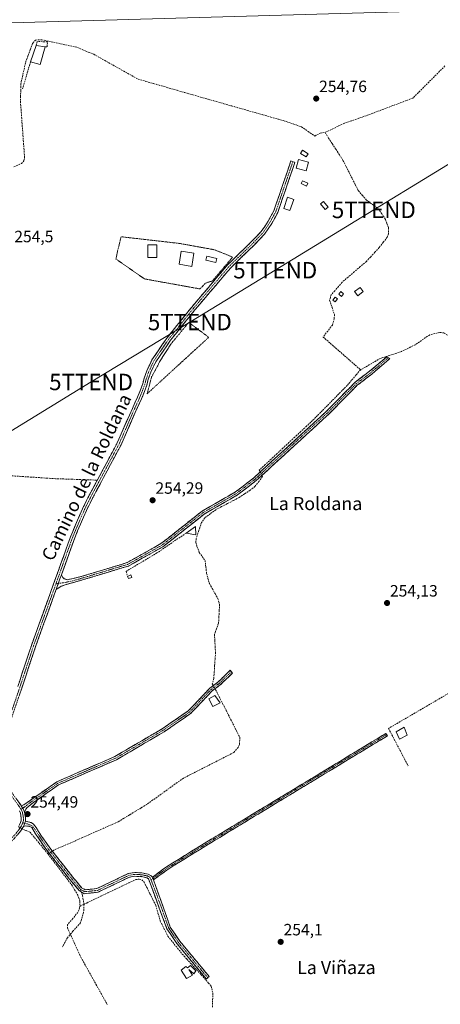
# Model space of a CAD drawing. Units: metres. Extents: x 615407 to 618895, y 4659980 to 4662351.
# Drawn here: x 615973 to 616229, y 4660327 to 4660928 of the extents above; entities that cross this region are included whole.
import ezdxf
from ezdxf.enums import TextEntityAlignment as Align

# ---------------------------------------------------------------- set-up
doc = ezdxf.new("R2010")
doc.units = ezdxf.units.M
doc.header["$MEASUREMENT"] = 0
for name, pattern in [('TRAZO_Y_PUNTO', [1, 0.5, -0.25, 0, -0.25]), ('TRAZOS', [0.75, 0.5, -0.25]), ('TRAZOSX2', [1.5, 1, -0.5])]:
    doc.linetypes.add(name, pattern=pattern)
doc.layers.get('0').update_dxf_attribs({"lineweight": 5})
for name, color, linetype, lineweight in [('Alambrada', 19, 'TRAZOS', 0), ('Camino', 19, 'TRAZOSX2', 0), ('Camino Cxs', 19, 'Continuous', 0), ('Camino eje', 19, 'TRAZO_Y_PUNTO', 0), ('Carátula', 7, 'Continuous', 5), ('Corriente artificial lineal', 5, 'TRAZOSX2', 13), ('Corriente artificial lineal oculto', 135, 'TRAZO_Y_PUNTO', 13), ('Edificación', 1, 'Continuous', 13), ('Edificación Cxs', 1, 'Continuous', 13), ('Edificación ligera', 1, 'Continuous', 0), ('Edificación ligera Cxs', 1, 'Continuous', 0), ('Muro lineal', 1, 'TRAZOSX2', 13), ('Punto de cota en terreno', 7, 'Continuous', 0), ('Rótulo de punto de cota en terreno', 19, 'Continuous', 0), ('Senda', 19, 'TRAZOSX2', 0), ('Seto lineal', 92, 'TRAZOSX2', 0), ('Tendido', 6, 'Continuous', 0), ('Texto cartográfico', 19, 'Continuous', 0), ('Torre de tendido puntual', 7, 'Continuous', 0)]:
    doc.layers.add(name, color=color, linetype=linetype, lineweight=lineweight)
doc.styles.add('Arial', font='txt', dxfattribs={"height": 0.2})

# ---------------------------------------------------------------- blocks, each defined once
blk = doc.blocks.new('5PATER')
at = {"layer": 'Carátula', "linetype": 'Continuous', "lineweight": 5}
h = blk.add_hatch(color=250, dxfattribs=at)
edge = h.paths.add_edge_path()
edge.add_ellipse((0, 0.01), major_axis=(-1.33, -1.34), ratio=0.999422, start_angle=0, end_angle=360)
blk = doc.blocks.new('5TTEND')
blk.add_text('5TTEND', height=10).set_placement((0, 0), align=Align.MIDDLE_CENTER)

msp = doc.modelspace()

# ---------------------------------------------------------------- linework, layer by layer
at = {"layer": 'Alambrada', "color": 19, "linetype": 'TRAZOS', "lineweight": 0}
for points in [[(616082.75, 4660763.3, 254.53), (616084.21, 4660764.55, 254.52), (616086.3, 4660766.85, 254.49), (616090.46, 4660768.1, 254.54), (616101.93, 4660781.65, 254.56), (616102.76, 4660782.69, 254.57), (616092.54, 4660786.86, 254.63), (616090.04, 4660787.48, 254.62), (616071.49, 4660790.82, 254.59), (616068.57, 4660791.23, 254.57), (616035.84, 4660794.98, 254.53), (616034.8, 4660794.98, 254.52), (616032.3, 4660784.97, 254.46), (616031.88, 4660782.47, 254.46), (616031.67, 4660781.43, 254.47), (616049.19, 4660769.34, 254.46), (616082.75, 4660763.3, 254.53)], [(616050.66, 4660699.29, 254.4), (616088.18, 4660733.7, 254.26), (616076.09, 4660742.87, 254.35), (616065.25, 4660729.73, 254.34), (616058.16, 4660718.68, 254.41), (616057.12, 4660716.39, 254.37), (616053.37, 4660709.51, 254.34), (616050.66, 4660699.29, 254.4)]]:
    msp.add_polyline3d(points, dxfattribs=at)
at = {"layer": 'Camino', "color": 19, "linetype": 'TRAZOSX2', "lineweight": 0}
for points in [[(615971.77, 4660520.53), (615980.11, 4660545.67), (615995.07, 4660587.22), (616004.07, 4660612.4), (616011.25, 4660629.14), (616015.37, 4660637.39), (616032.42, 4660669.24), (616041.67, 4660690.37), (616044.84, 4660697.24), (616046.67, 4660701.68), (616047.96, 4660705.3), (616048.89, 4660708.88), (616050.52, 4660713.36), (616053.63, 4660719.99), (616062.84, 4660733.48), (616077.84, 4660752.18), (616099.72, 4660777.91), (616113.9, 4660791.7), (616120.29, 4660798.34), (616124.43, 4660804.55), (616127.92, 4660810.89), (616138.33, 4660841.34), (616139.56, 4660840.92)], [(616139.56, 4660840.92), (616140.79, 4660840.5), (616130.3, 4660809.83), (616126.65, 4660803.2), (616122.32, 4660796.71), (616115.74, 4660789.86), (616101.62, 4660776.13), (616079.84, 4660750.53), (616064.94, 4660731.93), (616055.89, 4660718.69), (616052.92, 4660712.36), (616051.37, 4660708.11), (616050.45, 4660704.54), (616049.1, 4660700.75), (616047.22, 4660696.2), (616044.04, 4660689.31), (616034.77, 4660668.1), (616017.68, 4660636.19), (616013.61, 4660628.04), (616006.5, 4660611.44), (615998.36, 4660588.72)], [(615998.36, 4660588.72), (615999.21, 4660587.15), (616000.11, 4660586.41), (616001.85, 4660585.76), (616009.65, 4660587.49), (616038.44, 4660596.2), (616059.11, 4660607.8), (616084.24, 4660627.69), (616104.61, 4660639.41), (616115.74, 4660647.98), (616159.9, 4660688.44), (616177.53, 4660706.31), (616186.33, 4660712.99), (616196.75, 4660721.77), (616197.73, 4660721.27)], [(616197.73, 4660721.27), (616198.72, 4660720.77), (616187.68, 4660711.29), (616178.78, 4660704.43), (616161.43, 4660686.85), (616117.16, 4660646.29), (616105.84, 4660637.57), (616085.48, 4660625.86), (616060.34, 4660605.96), (616039.3, 4660594.16), (616032.88, 4660592.21), (616011.77, 4660585.83), (616000.62, 4660582.69), (615998.32, 4660581.77), (615995.2, 4660579.91)], [(615995.2, 4660579.91), (615982.57, 4660544.82), (615974.24, 4660519.69), (615966.98, 4660498.57), (615964.24, 4660487.62), (615963.65, 4660480.72), (615963.26, 4660475.07), (615963.19, 4660471.59), (615963.45, 4660467.91), (615964.15, 4660464.72), (615964.96, 4660461.73), (615967.96, 4660456.24), (615971.15, 4660451.68), (615973.55, 4660448.41), (615973.88, 4660447.89)], [(615973.88, 4660447.89), (615975.47, 4660448.37), (615995.63, 4660462.5), (616030.97, 4660477.87), (616059.83, 4660494.82), (616075.78, 4660505.79), (616088.92, 4660519.63), (616093.85, 4660523.25), (616101.36, 4660530.56), (616102.02, 4660529.69)], [(616102.02, 4660529.69), (616102.68, 4660528.82), (616095.25, 4660521.59), (616090.36, 4660518), (616077.2, 4660504.13), (616061, 4660492.99), (616031.96, 4660475.93), (615996.7, 4660460.6), (615981.37, 4660449.85), (615977.44, 4660446.74), (615976.77, 4660445.77), (615975.91, 4660444.02)], [(616053.85, 4660404.3), (616062.47, 4660410.55), (616085.5, 4660424.8), (616196.3, 4660491.98), (616196.73, 4660491.26)], [(616196.73, 4660491.26), (616197.17, 4660490.54), (616086.38, 4660423.36), (616063.41, 4660409.15), (616054.51, 4660402.7)], [(615972.66, 4660435.88), (615973.51, 4660437.71), (615973.89, 4660438.85), (615973.89, 4660440.55), (615973.4, 4660443.27), (615972.78, 4660444.76)], [(615975.91, 4660444.02), (615976.49, 4660440.78), (615976.49, 4660438.44)], [(615975.25, 4660435.27), (615974.94, 4660434.6), (615973.38, 4660432.28), (615969.71, 4660427.96), (615962.73, 4660421.51), (615946.87, 4660409.59), (615903.12, 4660381.63), (615875.4, 4660363.32), (615846.72, 4660344.59), (615802.36, 4660315.1), (615778.93, 4660300.6), (615764.3, 4660291.47), (615754.47, 4660285.62), (615753.15, 4660283.94), (615751.96, 4660281.82), (615750.96, 4660279.15)], [(616010.5, 4660395.29), (616009.19, 4660396.09), (616003.41, 4660403), (615989.42, 4660420.79), (615982.55, 4660430.77), (615980.33, 4660434.49), (615978.79, 4660435.31), (615976.61, 4660435.52), (615975.25, 4660435.27)], [(615976.49, 4660438.44), (615979.88, 4660437.55), (615981.32, 4660436.69), (615982.95, 4660434.56), (615984.47, 4660432.05), (615991.27, 4660422.16), (616005.2, 4660404.45), (616010.71, 4660397.85), (616012.86, 4660396.55), (616020.05, 4660397.3), (616039.15, 4660406.47), (616043.09, 4660407.13), (616047.42, 4660406.88), (616051.31, 4660406.12), (616053.14, 4660405.02), (616053.85, 4660404.3)], [(616087.62, 4660342.88), (616086.75, 4660342.12), (616068.76, 4660363.82), (616062.73, 4660372.78), (616051.45, 4660403.35), (616050.47, 4660403.94), (616047.13, 4660404.59), (616043.22, 4660404.82), (616039.85, 4660404.26), (616020.68, 4660395.05), (616012.33, 4660394.18), (616010.5, 4660395.29)], [(616054.51, 4660402.7), (616064.81, 4660373.83), (616070.59, 4660365.23), (616088.49, 4660343.64), (616087.62, 4660342.88)]]:
    msp.add_lwpolyline(points, dxfattribs=at)
at = {"layer": 'Camino Cxs', "color": 19, "linetype": 'Continuous', "lineweight": 0}
for points in [[(615998.36, 4660588.72), (615997.51, 4660586.35), (615995.2, 4660579.91)], [(615998.36, 4660588.72), (615997.51, 4660586.35), (615995.2, 4660579.91)], [(615973.88, 4660447.89), (615975.09, 4660445.97), (615975.91, 4660444.02)], [(615973.88, 4660447.89), (615975.09, 4660445.97), (615975.91, 4660444.02)], [(615976.49, 4660438.44), (615975.94, 4660436.75), (615975.25, 4660435.27)], [(615976.49, 4660438.44), (615975.94, 4660436.75), (615975.25, 4660435.27)], [(616053.85, 4660404.3), (616054.51, 4660402.7)], [(616053.85, 4660404.3), (616054.51, 4660402.7)]]:
    msp.add_lwpolyline(points, dxfattribs=at)
for points in [[(615971.77, 4660520.53, 254.43), (615973.16, 4660524.72, 254.42), (615974.55, 4660528.91, 254.46), (615975.94, 4660533.1, 254.5), (615977.33, 4660537.29, 254.4), (615978.72, 4660541.48, 254.44), (615980.11, 4660545.67, 254.48), (615981.77, 4660550.29, 254.52), (615983.43, 4660554.9, 254.53), (615985.1, 4660559.52, 254.5), (615986.76, 4660564.14, 254.48), (615988.42, 4660568.76, 254.43), (615990.08, 4660573.37, 254.41), (615991.74, 4660577.99, 254.51), (615993.4, 4660582.61, 254.52), (615995.07, 4660587.22, 254.52), (615996.57, 4660591.42, 254.46), (615998.07, 4660595.61, 254.41), (615999.57, 4660599.81, 254.44), (616001.07, 4660604, 254.48), (616002.57, 4660608.2, 254.46), (616004.07, 4660612.4, 254.47), (616005.87, 4660616.58, 254.48), (616007.66, 4660620.77, 254.48), (616009.46, 4660624.95, 254.48), (616011.25, 4660629.14, 254.55), (616013.31, 4660633.26, 254.47), (616015.37, 4660637.39, 254.53), (616017.51, 4660641.37, 254.48), (616019.64, 4660645.35, 254.46), (616021.77, 4660649.33, 254.56), (616023.9, 4660653.31, 254.51), (616026.03, 4660657.3, 254.56), (616028.16, 4660661.28, 254.48), (616030.29, 4660665.26, 254.51), (616032.42, 4660669.24, 254.5), (616034.27, 4660673.47, 254.47), (616036.12, 4660677.69, 254.56), (616037.97, 4660681.92, 254.52), (616039.82, 4660686.15, 254.57), (616041.67, 4660690.37, 254.66), (616043.25, 4660693.81, 254.59), (616044.84, 4660697.24, 254.63), (616046.67, 4660701.68, 254.67), (616047.96, 4660705.3, 254.53), (616048.89, 4660708.88, 254.46), (616050.52, 4660713.36, 254.54), (616052.07, 4660716.67, 254.51), (616053.63, 4660719.99, 254.5), (616055.93, 4660723.36, 254.53), (616058.24, 4660726.73, 254.5), (616060.54, 4660730.1, 254.53), (616062.84, 4660733.48, 254.51), (616065.84, 4660737.22, 254.5), (616068.84, 4660740.96, 254.48), (616071.84, 4660744.7, 254.53), (616074.84, 4660748.44, 254.55), (616077.84, 4660752.18, 254.51), (616080.96, 4660755.86, 254.51), (616084.09, 4660759.53, 254.5), (616087.21, 4660763.21, 254.51), (616090.34, 4660766.88, 254.51), (616093.47, 4660770.56, 254.48), (616096.59, 4660774.23, 254.5), (616099.72, 4660777.91, 254.47), (616103.26, 4660781.36, 254.52), (616106.81, 4660784.8, 254.55), (616110.35, 4660788.25, 254.61), (616113.9, 4660791.7, 254.58), (616117.09, 4660795.02, 254.61), (616120.29, 4660798.34, 254.64), (616122.36, 4660801.45, 254.53), (616124.43, 4660804.55, 254.56), (616126.17, 4660807.72, 254.54), (616127.92, 4660810.89, 254.58), (616129.4, 4660815.24, 254.71), (616130.89, 4660819.59, 254.76), (616132.38, 4660823.94, 254.67), (616133.87, 4660828.29, 254.66), (616135.36, 4660832.64, 254.71), (616136.84, 4660836.99, 254.72), (616138.33, 4660841.34, 254.64), (616140.79, 4660840.5, 254.56), (616139.29, 4660836.12, 254.55), (616137.79, 4660831.73, 254.59), (616136.3, 4660827.35, 254.59), (616134.8, 4660822.97, 254.5), (616133.3, 4660818.59, 254.65), (616131.8, 4660814.21, 254.7), (616130.3, 4660809.83, 254.5), (616128.48, 4660806.52, 254.47), (616126.65, 4660803.2, 254.6), (616124.49, 4660799.95, 254.48), (616122.32, 4660796.71, 254.51), (616119.03, 4660793.29, 254.5), (616115.74, 4660789.86, 254.45), (616112.21, 4660786.43, 254.46), (616108.68, 4660783, 254.42), (616105.15, 4660779.56, 254.41), (616101.62, 4660776.13, 254.4), (616098.51, 4660772.47, 254.4), (616095.4, 4660768.82, 254.39), (616092.29, 4660765.16, 254.42), (616089.17, 4660761.5, 254.42), (616086.06, 4660757.84, 254.46), (616082.95, 4660754.19, 254.46), (616079.84, 4660750.53, 254.43), (616076.86, 4660746.81, 254.49), (616073.88, 4660743.09, 254.45), (616070.9, 4660739.37, 254.42), (616067.92, 4660735.65, 254.44), (616064.94, 4660731.93, 254.44), (616062.68, 4660728.62, 254.47), (616060.41, 4660725.31, 254.43), (616058.15, 4660722, 254.45), (616055.89, 4660718.69, 254.51), (616054.41, 4660715.53, 254.42), (616052.92, 4660712.36, 254.44), (616051.37, 4660708.11, 254.39), (616050.45, 4660704.54, 254.38), (616049.1, 4660700.75, 254.5), (616047.22, 4660696.2, 254.59), (616045.63, 4660692.75, 254.54), (616044.04, 4660689.31, 254.5), (616042.19, 4660685.07, 254.48), (616040.33, 4660680.83, 254.37), (616038.48, 4660676.59, 254.41), (616036.62, 4660672.35, 254.4), (616034.77, 4660668.1, 254.32), (616032.63, 4660664.12, 254.42), (616030.5, 4660660.13, 254.35), (616028.36, 4660656.14, 254.43), (616026.23, 4660652.15, 254.44), (616024.09, 4660648.16, 254.37), (616021.95, 4660644.17, 254.37), (616019.82, 4660640.18, 254.32), (616017.68, 4660636.19, 254.42), (616015.65, 4660632.12, 254.45), (616013.61, 4660628.04, 254.48), (616011.83, 4660623.89, 254.38), (616010.05, 4660619.74, 254.36), (616008.27, 4660615.59, 254.39), (616006.5, 4660611.44, 254.37), (616004.87, 4660606.9, 254.36), (616003.24, 4660602.36, 254.39), (616001.62, 4660597.81, 254.37), (615999.99, 4660593.27, 254.34), (615998.36, 4660588.72, 254.46), (615998.36, 4660588.72, 254.46), (615997.51, 4660586.35, 254.47), (615996.35, 4660583.13, 254.44), (615995.85, 4660581.73, 254.43), (615995.2, 4660579.91, 254.42), (615994.19, 4660577.12, 254.4), (615992.53, 4660572.5, 254.36), (615990.87, 4660567.89, 254.33), (615989.21, 4660563.28, 254.38), (615987.55, 4660558.66, 254.41), (615985.89, 4660554.05, 254.39), (615984.23, 4660549.43, 254.4), (615982.57, 4660544.82, 254.41), (615981.18, 4660540.63, 254.39), (615979.79, 4660536.44, 254.36), (615978.4, 4660532.26, 254.41), (615977.01, 4660528.07, 254.39), (615975.63, 4660523.88, 254.35), (615974.24, 4660519.69, 254.38), (615972.79, 4660515.47, 254.37)], [(615971.15, 4660451.68, 254.35), (615973.55, 4660448.41, 254.44), (615973.88, 4660447.89, 254.44), (615975.09, 4660445.97, 254.46), (615975.91, 4660444.02, 254.48), (615976.49, 4660440.78, 254.53), (615976.49, 4660438.44, 254.55), (615975.94, 4660436.75, 254.54), (615975.25, 4660435.27, 254.53), (615974.94, 4660434.6, 254.52), (615973.38, 4660432.28, 254.44), (615971.55, 4660430.12, 254.36)], [(615972.66, 4660435.88, 254.52), (615973.51, 4660437.71, 254.55), (615973.89, 4660438.85, 254.56), (615973.89, 4660440.55, 254.53), (615973.4, 4660443.27, 254.49), (615972.78, 4660444.76, 254.47)]]:
    msp.add_polyline3d(points, dxfattribs=at)
for points in [[(615995.2, 4660579.91, 254.41), (615995.85, 4660581.73, 254.44), (615996.35, 4660583.13, 254.45), (615997.51, 4660586.35, 254.47), (615998.36, 4660588.72, 254.46), (615999.21, 4660587.15, 254.43), (616000.11, 4660586.41, 254.41), (616001.85, 4660585.76, 254.38), (616005.75, 4660586.63, 254.34), (616009.65, 4660587.49, 254.35), (616013.76, 4660588.73, 254.38), (616017.88, 4660589.98, 254.35), (616021.99, 4660591.22, 254.31), (616026.1, 4660592.47, 254.31), (616030.21, 4660593.71, 254.4), (616034.33, 4660594.96, 254.41), (616038.44, 4660596.2, 254.43), (616042.57, 4660598.52, 254.44), (616046.71, 4660600.84, 254.4), (616050.84, 4660603.16, 254.35), (616054.98, 4660605.48, 254.41), (616059.11, 4660607.8, 254.43), (616062.7, 4660610.64, 254.43), (616066.29, 4660613.48, 254.39), (616069.88, 4660616.32, 254.35), (616073.47, 4660619.17, 254.34), (616077.06, 4660622.01, 254.38), (616080.65, 4660624.85, 254.4), (616084.24, 4660627.69, 254.37), (616088.31, 4660630.03, 254.42), (616092.39, 4660632.38, 254.43), (616096.46, 4660634.72, 254.53), (616100.54, 4660637.07, 254.45), (616104.61, 4660639.41, 254.5), (616108.32, 4660642.27, 254.47), (616112.03, 4660645.12, 254.53), (616115.74, 4660647.98, 254.65), (616119.42, 4660651.35, 254.53), (616123.1, 4660654.72, 254.52), (616126.78, 4660658.1, 254.5), (616130.46, 4660661.47, 254.48), (616134.14, 4660664.84, 254.5), (616137.82, 4660668.21, 254.48), (616141.5, 4660671.58, 254.42), (616145.18, 4660674.95, 254.35), (616148.86, 4660678.33, 254.4), (616152.54, 4660681.7, 254.38), (616156.22, 4660685.07, 254.35), (616159.9, 4660688.44, 254.36), (616162.84, 4660691.42, 254.37), (616165.78, 4660694.4, 254.37), (616168.72, 4660697.38, 254.42), (616171.66, 4660700.36, 254.46), (616174.59, 4660703.34, 254.43), (616177.53, 4660706.31, 254.42), (616180.47, 4660708.54, 254.41), (616183.4, 4660710.77, 254.42), (616186.33, 4660712.99, 254.34), (616189.8, 4660715.92, 254.27), (616193.28, 4660718.84, 254.26), (616196.75, 4660721.77, 254.21), (616198.72, 4660720.77, 254.25), (616195.04, 4660717.61, 254.25), (616191.36, 4660714.45, 254.27), (616187.68, 4660711.29, 254.28), (616184.71, 4660709, 254.32), (616181.75, 4660706.72, 254.34), (616178.78, 4660704.43, 254.38), (616175.31, 4660700.92, 254.34), (616171.84, 4660697.4, 254.46), (616168.37, 4660693.88, 254.37), (616164.9, 4660690.37, 254.35), (616161.43, 4660686.85, 254.35), (616158.02, 4660683.73, 254.34), (616154.62, 4660680.61, 254.36), (616151.21, 4660677.49, 254.39), (616147.81, 4660674.37, 254.33), (616144.4, 4660671.25, 254.36), (616141, 4660668.13, 254.39), (616137.59, 4660665.01, 254.48), (616134.19, 4660661.89, 254.48), (616130.78, 4660658.77, 254.43), (616127.38, 4660655.65, 254.42), (616123.97, 4660652.53, 254.49), (616120.57, 4660649.41, 254.5), (616117.16, 4660646.29, 254.63), (616113.39, 4660643.38, 254.61), (616109.61, 4660640.48, 254.53), (616105.84, 4660637.57, 254.53), (616101.77, 4660635.23, 254.44), (616097.7, 4660632.89, 254.53), (616093.62, 4660630.54, 254.47), (616089.55, 4660628.2, 254.47), (616085.48, 4660625.86, 254.48), (616081.89, 4660623.02, 254.52), (616078.3, 4660620.17, 254.5), (616074.71, 4660617.33, 254.46), (616071.11, 4660614.49, 254.45), (616067.52, 4660611.65, 254.45), (616063.93, 4660608.8, 254.51), (616060.34, 4660605.96, 254.49), (616056.13, 4660603.6, 254.53), (616051.92, 4660601.24, 254.42), (616047.72, 4660598.88, 254.48), (616043.51, 4660596.52, 254.49), (616039.3, 4660594.16, 254.51), (616036.09, 4660593.19, 254.47), (616032.88, 4660592.21, 254.41), (616028.66, 4660590.93, 254.33), (616024.44, 4660589.66, 254.32), (616020.21, 4660588.38, 254.35), (616015.99, 4660587.11, 254.36), (616011.77, 4660585.83, 254.33), (616008.05, 4660584.78, 254.32), (616004.34, 4660583.74, 254.35), (616000.62, 4660582.69, 254.39), (615998.32, 4660581.77, 254.39), (615995.2, 4660579.91, 254.41)], [(615975.91, 4660444.02, 254.48), (615975.09, 4660445.97, 254.46), (615973.88, 4660447.89, 254.44), (615975.47, 4660448.37, 254.43), (615979.5, 4660451.2, 254.35), (615983.53, 4660454.02, 254.32), (615987.57, 4660456.85, 254.29), (615991.6, 4660459.67, 254.3), (615995.63, 4660462.5, 254.28), (616000.05, 4660464.42, 254.32), (616004.47, 4660466.34, 254.31), (616008.88, 4660468.26, 254.32), (616013.3, 4660470.19, 254.32), (616017.72, 4660472.11, 254.29), (616022.14, 4660474.03, 254.35), (616026.55, 4660475.95, 254.3), (616030.97, 4660477.87, 254.33), (616035.09, 4660480.29, 254.33), (616039.22, 4660482.71, 254.31), (616043.34, 4660485.13, 254.33), (616047.46, 4660487.56, 254.32), (616051.58, 4660489.98, 254.38), (616055.71, 4660492.4, 254.29), (616059.83, 4660494.82, 254.32), (616063.82, 4660497.56, 254.34), (616067.81, 4660500.31, 254.36), (616071.79, 4660503.05, 254.35), (616075.78, 4660505.79, 254.34), (616079.07, 4660509.25, 254.32), (616082.35, 4660512.71, 254.35), (616085.64, 4660516.17, 254.4), (616088.92, 4660519.63, 254.38), (616091.39, 4660521.44, 254.34), (616093.85, 4660523.25, 254.33), (616096.35, 4660525.69, 254.43), (616098.86, 4660528.12, 254.42), (616101.36, 4660530.56, 254.41), (616102.68, 4660528.82, 254.36), (616100.2, 4660526.41, 254.33), (616097.73, 4660524, 254.36), (616095.25, 4660521.59, 254.28), (616092.81, 4660519.8, 254.34), (616090.36, 4660518, 254.46), (616087.07, 4660514.53, 254.48), (616083.78, 4660511.07, 254.36), (616080.49, 4660507.6, 254.34), (616077.2, 4660504.13, 254.37), (616073.15, 4660501.35, 254.34), (616069.1, 4660498.56, 254.37), (616065.05, 4660495.78, 254.34), (616061, 4660492.99, 254.35), (616056.85, 4660490.55, 254.28), (616052.7, 4660488.12, 254.38), (616048.55, 4660485.68, 254.33), (616044.41, 4660483.24, 254.36), (616040.26, 4660480.8, 254.32), (616036.11, 4660478.37, 254.36), (616031.96, 4660475.93, 254.32), (616027.55, 4660474.01, 254.33), (616023.15, 4660472.1, 254.34), (616018.74, 4660470.18, 254.3), (616014.33, 4660468.27, 254.34), (616009.92, 4660466.35, 254.31), (616005.52, 4660464.43, 254.33), (616001.11, 4660462.52, 254.34), (615996.7, 4660460.6, 254.3), (615992.87, 4660457.91, 254.31), (615989.04, 4660455.23, 254.31), (615985.2, 4660452.54, 254.33), (615981.37, 4660449.85, 254.36), (615979.4, 4660448.3, 254.39), (615977.44, 4660446.74, 254.43), (615976.77, 4660445.77, 254.45), (615975.91, 4660444.02, 254.48)], [(616054.51, 4660402.7, 254.29), (616053.85, 4660404.3, 254.29), (616056.73, 4660406.38, 254.17), (616059.6, 4660408.47, 254.2), (616062.47, 4660410.55, 254.19), (616066.31, 4660412.93, 254.2), (616070.15, 4660415.3, 254.17), (616073.99, 4660417.68, 254.19), (616077.82, 4660420.05, 254.17), (616081.66, 4660422.43, 254.11), (616085.5, 4660424.8, 254.17), (616089.76, 4660427.38, 254.15), (616094.02, 4660429.97, 254.15), (616098.28, 4660432.55, 254.11), (616102.55, 4660435.14, 254.15), (616106.81, 4660437.72, 254.21), (616111.07, 4660440.3, 254.16), (616115.33, 4660442.89, 254.09), (616119.59, 4660445.47, 254.11), (616123.85, 4660448.06, 254.13), (616128.12, 4660450.64, 254.11), (616132.38, 4660453.22, 254.1), (616136.64, 4660455.81, 254.1), (616140.9, 4660458.39, 254.09), (616145.16, 4660460.97, 254.09), (616149.42, 4660463.56, 254.12), (616153.68, 4660466.14, 254.08), (616157.95, 4660468.73, 254.14), (616162.21, 4660471.31, 254.13), (616166.47, 4660473.89, 254.17), (616170.73, 4660476.48, 254.1), (616174.99, 4660479.06, 254.14), (616179.25, 4660481.65, 254.11), (616183.52, 4660484.23, 254.11), (616187.78, 4660486.81, 254.11), (616192.04, 4660489.4, 254.12), (616196.3, 4660491.98, 254.16), (616197.17, 4660490.54, 254.16), (616192.91, 4660487.96, 254.12), (616188.65, 4660485.37, 254.1), (616184.39, 4660482.79, 254.11), (616180.13, 4660480.21, 254.09), (616175.86, 4660477.62, 254.14), (616171.6, 4660475.04, 254.07), (616167.34, 4660472.45, 254.13), (616163.08, 4660469.87, 254.11), (616158.82, 4660467.29, 254.1), (616154.56, 4660464.7, 254.05), (616150.3, 4660462.12, 254.1), (616146.04, 4660459.53, 254.08), (616141.77, 4660456.95, 254.06), (616137.51, 4660454.37, 254.1), (616133.25, 4660451.78, 254.1), (616128.99, 4660449.2, 254.09), (616124.73, 4660446.62, 254.12), (616120.47, 4660444.03, 254.1), (616116.21, 4660441.45, 254.07), (616111.95, 4660438.86, 254.17), (616107.69, 4660436.28, 254.15), (616103.42, 4660433.7, 254.14), (616099.16, 4660431.11, 254.1), (616094.9, 4660428.53, 254.14), (616090.64, 4660425.94, 254.11), (616086.38, 4660423.36, 254.21), (616082.55, 4660420.99, 254.09), (616078.72, 4660418.62, 254.15), (616074.9, 4660416.26, 254.13), (616071.07, 4660413.89, 254.18), (616067.24, 4660411.52, 254.18), (616063.41, 4660409.15, 254.2), (616060.44, 4660407, 254.2), (616057.48, 4660404.85, 254.19), (616054.51, 4660402.7, 254.29)], [(616053.85, 4660404.3, 254.29), (616054.51, 4660402.7, 254.29), (616055.98, 4660398.58, 254.34), (616057.45, 4660394.45, 254.3), (616058.92, 4660390.33, 254.21), (616060.4, 4660386.2, 254.24), (616061.87, 4660382.08, 254.32), (616063.34, 4660377.95, 254.36), (616064.81, 4660373.83, 254.29), (616066.74, 4660370.96, 254.32), (616068.66, 4660368.1, 254.29), (616070.59, 4660365.23, 254.19), (616073.57, 4660361.63, 254.21), (616076.56, 4660358.03, 254.3), (616079.54, 4660354.44, 254.23), (616082.53, 4660350.84, 254.3), (616085.51, 4660347.24, 254.27), (616088.49, 4660343.64, 254.4), (616086.75, 4660342.12, 254.49), (616083.75, 4660345.74, 254.44), (616080.76, 4660349.35, 254.43), (616077.76, 4660352.97, 254.33), (616074.76, 4660356.59, 254.28), (616071.76, 4660360.2, 254.26), (616068.76, 4660363.82, 254.2), (616066.75, 4660366.81, 254.35), (616064.74, 4660369.79, 254.33), (616062.73, 4660372.78, 254.35), (616061.12, 4660377.15, 254.44), (616059.51, 4660381.51, 254.27), (616057.9, 4660385.88, 254.18), (616056.28, 4660390.25, 254.17), (616054.67, 4660394.62, 254.24), (616053.06, 4660398.98, 254.11), (616051.45, 4660403.35, 254.39), (616050.47, 4660403.94, 254.35), (616047.13, 4660404.59, 254.23), (616043.22, 4660404.82, 254.22), (616039.85, 4660404.26, 254.29), (616036.02, 4660402.42, 254.36), (616032.18, 4660400.58, 254.28), (616028.35, 4660398.73, 254.35), (616024.51, 4660396.89, 254.28), (616020.68, 4660395.05, 254.27), (616016.51, 4660394.62, 254.34), (616012.33, 4660394.18, 254.37), (616009.19, 4660396.09, 254.33), (616006.3, 4660399.55, 254.33), (616003.41, 4660403, 254.29), (616000.61, 4660406.56, 254.36), (615997.81, 4660410.12, 254.28), (615995.02, 4660413.67, 254.32), (615992.22, 4660417.23, 254.37), (615989.42, 4660420.79, 254.38), (615987.13, 4660424.12, 254.44), (615984.84, 4660427.44, 254.41), (615982.55, 4660430.77, 254.41), (615980.33, 4660434.49, 254.48), (615978.79, 4660435.31, 254.49), (615976.61, 4660435.52, 254.54), (615975.25, 4660435.27, 254.53), (615975.94, 4660436.75, 254.54), (615976.49, 4660438.44, 254.55), (615979.88, 4660437.55, 254.39), (615981.32, 4660436.69, 254.36), (615982.95, 4660434.56, 254.41), (615984.47, 4660432.05, 254.38), (615986.74, 4660428.75, 254.45), (615989, 4660425.46, 254.39), (615991.27, 4660422.16, 254.37), (615994.06, 4660418.62, 254.37), (615996.84, 4660415.08, 254.34), (615999.63, 4660411.53, 254.24), (616002.41, 4660407.99, 254.32), (616005.2, 4660404.45, 254.18), (616007.96, 4660401.15, 254.22), (616010.71, 4660397.85, 254.25), (616012.86, 4660396.55, 254.26), (616016.46, 4660396.93, 254.17), (616020.05, 4660397.3, 254.23), (616023.87, 4660399.13, 254.28), (616027.69, 4660400.97, 254.24), (616031.51, 4660402.8, 254.18), (616035.33, 4660404.64, 254.3), (616039.15, 4660406.47, 254.19), (616043.09, 4660407.13, 254.13), (616047.42, 4660406.88, 254.15), (616051.31, 4660406.12, 254.22), (616053.14, 4660405.02, 254.27), (616053.85, 4660404.3, 254.29)]]:
    msp.add_polyline3d(points, close=True, dxfattribs=at)
at = {"layer": 'Camino eje', "color": 19, "linetype": 'TRAZO_Y_PUNTO', "lineweight": 0}
for points in [[(616139.56, 4660840.92), (616129.11, 4660810.36), (616125.54, 4660803.88), (616121.3, 4660797.53), (616114.82, 4660790.78), (616100.67, 4660777.02), (616078.84, 4660751.36), (616063.89, 4660732.7), (616054.76, 4660719.34), (616051.72, 4660712.86), (616050.13, 4660708.49), (616049.21, 4660704.92), (616047.88, 4660701.22), (616046.03, 4660696.72), (616042.86, 4660689.84), (616033.6, 4660668.67), (616016.53, 4660636.79), (616012.43, 4660628.59), (616005.28, 4660611.92), (615995.02, 4660583.27)], [(616197.73, 4660721.27), (616186.81, 4660711.92), (616178.27, 4660705.49), (616160.67, 4660687.65), (616116.45, 4660647.14), (616105.23, 4660638.49), (616084.86, 4660626.78), (616059.73, 4660606.88), (616038.87, 4660595.18), (616010.71, 4660586.66), (616005.14, 4660585.09), (616001.24, 4660584.23), (615996.49, 4660583.49)], [(615995.02, 4660583.27), (615981.34, 4660545.24), (615973.01, 4660520.11), (615965.73, 4660498.94), (615962.95, 4660487.83), (615962.36, 4660480.82), (615961.96, 4660475.13), (615961.89, 4660471.56), (615962.16, 4660467.72), (615962.89, 4660464.41), (615963.75, 4660461.24), (615966.85, 4660455.55), (615970.1, 4660450.92), (615972.48, 4660447.68), (615973.77, 4660445.63)], [(615996.49, 4660583.49), (615995.02, 4660583.27)], [(616102.02, 4660529.69), (616094.55, 4660522.42), (616089.64, 4660518.82), (616076.49, 4660504.96), (616060.42, 4660493.91), (616031.47, 4660476.9), (615996.17, 4660461.55), (615978.99, 4660449.51), (615976.26, 4660447.35), (615974.84, 4660446.37)], [(616196.73, 4660491.26), (616140.26, 4660457.13), (616085.94, 4660424.08), (616062.94, 4660409.85), (616054.19, 4660403.49)], [(615974.84, 4660446.37), (615973.77, 4660445.63)], [(615973.77, 4660445.63), (615973.93, 4660445.36), (615974.66, 4660443.64), (615975.19, 4660440.67), (615975.19, 4660438.65), (615974.79, 4660437.44)], [(615974.79, 4660437.44), (615974.73, 4660437.23), (615973.8, 4660435.24), (615972.34, 4660433.06), (615968.77, 4660428.86), (615961.89, 4660422.51), (615946.12, 4660410.66), (615902.41, 4660382.72), (615874.69, 4660364.41), (615846.01, 4660345.67), (615801.66, 4660316.19), (615778.25, 4660301.71), (615763.63, 4660292.58), (615752.18, 4660285.77), (615749.04, 4660284.44)], [(615974.79, 4660437.44), (615976.06, 4660437.14)], [(615976.06, 4660437.14), (615978.16, 4660436.65), (615980.29, 4660435.8), (615982.4, 4660433.27), (615984.87, 4660429.43), (615990.35, 4660421.48), (616004.31, 4660403.73), (616009.95, 4660396.97)], [(616009.95, 4660396.97), (616012.6, 4660395.37), (616020.37, 4660396.18), (616039.5, 4660405.37), (616043.16, 4660405.98), (616047.28, 4660405.74), (616050.89, 4660405.03), (616052.3, 4660404.19), (616053.05, 4660402.67)], [(616054.19, 4660403.49), (616053.05, 4660402.67)], [(616053.05, 4660402.67), (616058.68, 4660387.64), (616063.77, 4660373.31), (616069.68, 4660364.53), (616087.62, 4660342.88)]]:
    msp.add_lwpolyline(points, dxfattribs=at)
at = {"layer": 'Corriente artificial lineal', "color": 5, "linetype": 'TRAZOSX2', "lineweight": 13}
for points in [[(615969.47, 4660837.76, 254.83), (615973.97, 4660839.78, 254.81), (615975.57, 4660841.46, 254.81), (615975.93, 4660843.47, 254.89), (615975.58, 4660848.24, 254.76), (615975.23, 4660853.01, 254.72), (615974.88, 4660857.78, 254.71), (615974.53, 4660862.54, 254.72), (615974.18, 4660867.31, 254.73), (615973.83, 4660872.08, 254.78), (615973.48, 4660876.85, 255.02), (615973.52, 4660880.63, 255.07), (615973.55, 4660884.42, 254.97), (615973.59, 4660888.2, 254.82), (615974.6, 4660892.72, 254.8), (615975.6, 4660897.24, 254.91), (615976.61, 4660901.76, 254.87), (615978.03, 4660905.62, 254.87), (615979.44, 4660909.47, 254.94), (615980.86, 4660913.33, 254.93), (615982.62, 4660915.16, 254.89), (615986.36, 4660915.37, 254.93), (615990.73, 4660914.42, 254.98), (615995.1, 4660913.46, 254.9), (615999.48, 4660912.51, 254.82), (616003.85, 4660911.55, 254.8), (616008.22, 4660910.6, 254.8), (616011.51, 4660909.22, 254.83), (616014.8, 4660907.83, 254.76), (616018.09, 4660906.45, 254.73), (616021.95, 4660904.28, 254.77), (616025.81, 4660902.11, 254.74), (616029.67, 4660899.94, 254.79), (616033.54, 4660897.77, 254.81), (616037.4, 4660895.6, 254.82), (616041.26, 4660893.43, 254.84), (616045.12, 4660891.26, 254.78), (616049.88, 4660889.9, 254.78), (616054.64, 4660888.54, 254.79), (616059.4, 4660887.18, 254.78), (616064.16, 4660885.82, 254.73), (616068.92, 4660884.46, 254.71), (616073.68, 4660883.1, 254.77), (616078.44, 4660881.74, 254.74), (616083.2, 4660880.38, 254.68), (616087.96, 4660879.02, 254.73), (616092.71, 4660877.66, 254.81), (616097.47, 4660876.3, 254.75), (616102.23, 4660874.94, 254.74), (616106.99, 4660873.58, 254.76), (616111.75, 4660872.22, 254.76), (616116.51, 4660870.86, 254.69), (616121.27, 4660869.5, 254.7), (616126.03, 4660868.14, 254.69), (616130.79, 4660866.78, 254.71), (616135.55, 4660865.42, 254.64), (616140.16, 4660863.8, 254.74), (616144.76, 4660862.18, 254.69), (616148.83, 4660859.38, 254.72), (616152.91, 4660856.58, 254.69), (616156.16, 4660858.37, 254.78), (616159.17, 4660858.69, 254.74)], [(616232.28, 4660899.33, 254.78), (616229.03, 4660896.06, 254.75), (616225.77, 4660892.79, 254.8), (616222.51, 4660889.53, 254.74), (616219.25, 4660886.26, 254.72), (616215.99, 4660883, 254.75), (616212.73, 4660879.73, 254.65), (616208.66, 4660878.19, 254.74), (616204.59, 4660876.64, 254.71), (616200.52, 4660875.1, 254.64), (616196.44, 4660873.56, 254.69), (616192.37, 4660872.02, 254.67), (616188.3, 4660870.47, 254.65), (616184.23, 4660868.93, 254.69), (616179.84, 4660867.43, 254.69), (616175.44, 4660865.93, 254.63), (616171.05, 4660864.43, 254.65), (616167.09, 4660862.52, 254.66), (616163.13, 4660860.6, 254.66), (616159.17, 4660858.69, 254.74)], [(616159.17, 4660858.69, 254.74), (616161.36, 4660855.3, 254.49), (616163.55, 4660851.91, 254.39), (616165.73, 4660848.51, 254.41), (616167.92, 4660845.12, 254.44), (616170.11, 4660841.73, 254.52), (616171.98, 4660838.03, 254.63), (616173.85, 4660834.34, 254.45), (616175.71, 4660830.64, 254.65), (616177.58, 4660826.95, 254.66), (616179.45, 4660823.25, 254.51), (616181.88, 4660820.46, 254.63), (616184.3, 4660817.67, 254.55), (616187.89, 4660815.01, 254.46), (616191.48, 4660812.34, 254.46), (616193.73, 4660809.03, 254.46), (616195.97, 4660805.72, 254.49), (616196.93, 4660803.1, 254.51), (616197.88, 4660800.48, 254.52), (616197.79, 4660796.9, 254.55), (616197.11, 4660794.89, 254.6), (616194.67, 4660791.68, 254.58), (616192.22, 4660788.46, 254.56), (616189.61, 4660785.65, 254.52), (616186.99, 4660782.83, 254.48), (616184.38, 4660780.02, 254.47), (616180.68, 4660776.85, 254.45), (616176.98, 4660773.67, 254.46), (616173.28, 4660770.5, 254.48), (616169.58, 4660767.32, 254.48), (616167.33, 4660764.75, 254.51), (616165.09, 4660762.19, 254.52), (616162.84, 4660759.62, 254.53), (616161.98, 4660756.37, 254.61), (616163.43, 4660751.97, 254.63), (616164.87, 4660747.56, 254.65), (616164.8, 4660745.07, 254.57), (616163.64, 4660741.24, 254.6), (616160.81, 4660737.58, 254.74), (616157.98, 4660733.91, 254.58), (616161.25, 4660731.06, 254.52), (616164.51, 4660728.2, 254.35), (616167.78, 4660725.35, 254.32), (616171.04, 4660722.5, 254.36), (616174.31, 4660719.65, 254.37), (616177.57, 4660716.79, 254.37), (616180.84, 4660713.94, 254.52), (616178.11, 4660710.74, 254.4), (616175.38, 4660707.53, 254.41), (616172.65, 4660704.33, 254.4), (616169.63, 4660701.27, 254.41), (616166.61, 4660698.21, 254.38), (616163.59, 4660695.15, 254.37), (616160.58, 4660692.09, 254.37), (616157.56, 4660689.03, 254.35), (616154.54, 4660685.97, 254.35), (616151.52, 4660682.91, 254.39), (616147.92, 4660679.56, 254.38), (616144.31, 4660676.2, 254.36), (616140.71, 4660672.85, 254.41), (616137.11, 4660669.49, 254.46), (616133.5, 4660666.14, 254.46), (616129.9, 4660662.78, 254.49), (616126.3, 4660659.43, 254.48), (616122.69, 4660656.07, 254.47), (616119.09, 4660652.72, 254.51), (616119.65, 4660651.56, 254.54)], [(616019.78, 4660646.57, 254.49), (616014.8, 4660646.74, 254.47), (616009.81, 4660646.92, 254.46), (616004.83, 4660647.09, 254.46), (615999.84, 4660647.27, 254.46), (615994.86, 4660647.44, 254.44), (615989.92, 4660647.76, 254.45), (615984.98, 4660648.08, 254.48), (615980.05, 4660648.41, 254.53), (615975.11, 4660648.73, 254.59), (615970.17, 4660649.05, 254.6), (615965.23, 4660649.37, 254.55), (615960.29, 4660649.69, 254.54), (615955.36, 4660650.02, 254.52), (615950.42, 4660650.34, 254.48), (615945.48, 4660650.66, 254.48), (615940.54, 4660650.98, 254.49), (615935.6, 4660651.3, 254.49), (615930.66, 4660651.62, 254.49), (615925.73, 4660651.95, 254.47), (615920.79, 4660652.27, 254.46), (615915.85, 4660652.59, 254.39)], [(616120.66, 4660649.49, 254.5), (616121.02, 4660648.75, 254.46), (616118.91, 4660645.86, 254.53), (616116.44, 4660642.75, 254.58), (616113.47, 4660640.39, 254.54), (616110.14, 4660638.18, 254.53), (616106.81, 4660635.96, 254.48), (616103.23, 4660634.1, 254.42), (616099.64, 4660632.25, 254.47), (616096.06, 4660630.39, 254.49), (616092.47, 4660628.53, 254.48), (616089.2, 4660626.09, 254.49), (616085.92, 4660623.64, 254.56), (616083.82, 4660620.74, 254.53), (616082.75, 4660617.49, 254.55), (616081.67, 4660614.25, 254.49), (616080.6, 4660611, 254.43), (616080.39, 4660608.67, 254.38), (616080.94, 4660606.16, 254.31), (616082.48, 4660602.46, 254.29), (616084.25, 4660600.04, 254.37), (616086.02, 4660597.61, 254.4), (616086.47, 4660593.63, 254.35), (616086.91, 4660589.64, 254.4), (616087.77, 4660586.58, 254.43), (616088.62, 4660583.51, 254.43), (616090.36, 4660580.4, 254.41), (616092.09, 4660577.29, 254.41), (616093.83, 4660574.18, 254.45), (616094.84, 4660570.73, 254.43), (616094.64, 4660566.89, 254.44), (616094.43, 4660563.05, 254.48), (616094.23, 4660559.21, 254.59), (616092.97, 4660555.82, 254.54), (616091.71, 4660552.42, 254.38), (616091.93, 4660548.72, 254.42), (616092.14, 4660545.03, 254.38), (616092.36, 4660541.33, 254.35), (616092.1, 4660537.4, 254.32), (616091.85, 4660533.48, 254.28), (616091.59, 4660529.55, 254.24), (616091.33, 4660525.62, 254.24), (616090.4, 4660522.25, 254.3), (616091.01, 4660521.17, 254.35)], [(616092.08, 4660519.26, 254.4), (616092.45, 4660518.61, 254.38), (616094.56, 4660514.45, 254.18), (616096.67, 4660510.3, 254.3), (616098.78, 4660506.14, 254.23), (616100.9, 4660501.98, 254.12), (616103.01, 4660497.82, 254.17), (616105.12, 4660493.67, 254.17), (616107.23, 4660489.51, 254.21), (616106.97, 4660485.31, 254.15), (616106.14, 4660483.46, 254.13), (616103.53, 4660480.36, 254.13), (616099.14, 4660478.12, 254.16), (616094.74, 4660475.88, 254.15), (616090.35, 4660473.64, 254.18), (616085.95, 4660471.4, 254.17), (616081.56, 4660469.16, 254.18), (616077.16, 4660466.92, 254.15), (616072.77, 4660464.68, 254.12), (616069.06, 4660462.02, 254.15), (616065.34, 4660459.35, 254.17), (616061.63, 4660456.69, 254.14), (616057.92, 4660454.02, 254.14), (616054.2, 4660451.36, 254.14), (616050.49, 4660448.69, 254.13), (616046.99, 4660446.56, 254.17), (616043.49, 4660444.44, 254.18), (616039.99, 4660442.31, 254.19), (616036.49, 4660440.19, 254.14), (616032.99, 4660438.06, 254.23), (616028.64, 4660436.14, 254.18), (616024.29, 4660434.22, 254.18), (616019.94, 4660432.29, 254.2), (616015.59, 4660430.37, 254.14), (616011.25, 4660428.45, 254.06), (616006.9, 4660426.53, 254.16), (616002.55, 4660424.6, 254.15), (615998.2, 4660422.68, 254.18), (615993.85, 4660420.76, 254.33), (615992.89, 4660420.1, 254.38)], [(615974.38, 4660433.77, 254.5), (615976.83, 4660432.77, 254.48), (615979.27, 4660431.77, 254.44), (615982.03, 4660428.4, 254.34), (615984.79, 4660425.04, 254.39), (615987.54, 4660421.67, 254.38), (615990.3, 4660418.31, 254.4)], [(615990.99, 4660418.79, 254.44), (615990.3, 4660418.31, 254.4)], [(615990.3, 4660418.31, 254.4), (615993.15, 4660414.59, 254.26), (615995.99, 4660410.88, 254.3), (615998.84, 4660407.16, 254.31), (616001.68, 4660403.45, 254.36), (616004.53, 4660399.73, 254.32), (616006.45, 4660396.55, 254.36), (616008.36, 4660393.37, 254.35), (616009.72, 4660389.62, 254.29), (616009.52, 4660386.46, 254.27)], [(616009.52, 4660386.46, 254.27), (616013.79, 4660388.5, 254.3), (616018.07, 4660390.54, 254.32), (616022.34, 4660392.59, 254.22), (616026.61, 4660394.63, 254.2), (616030.89, 4660396.67, 254.27), (616035.16, 4660398.71, 254.24), (616039.44, 4660400.76, 254.25), (616043.71, 4660402.8, 254.25), (616045.9, 4660403.06, 254.24), (616047.45, 4660402.71, 254.24), (616048.82, 4660401.27, 254.19), (616050.6, 4660397.72, 253.99), (616052.38, 4660394.17, 254.13), (616054.15, 4660390.61, 254.14), (616055.93, 4660387.06, 254.12), (616057.29, 4660382.27, 254.19), (616058.65, 4660377.48, 254.24), (616060.22, 4660374.39, 254.33), (616061.79, 4660371.29, 254.3), (616063.36, 4660368.2, 254.25), (616066.27, 4660364.58, 254.23), (616069.18, 4660360.96, 254.17), (616072.09, 4660357.34, 254.24), (616074.96, 4660354.18, 254.28), (616077.83, 4660351.02, 254.31), (616080.69, 4660347.86, 254.47), (616083.56, 4660344.7, 254.48), (616086.43, 4660341.54, 254.47), (616088.08, 4660339.63, 254.38), (616089.73, 4660337.71, 254.4), (616090.71, 4660333.47, 254.34), (616090.6, 4660329.03, 254.17), (616090.48, 4660324.59, 254.23)], [(616009.52, 4660386.46, 254.27), (616009.46, 4660385.57, 254.26), (616008.45, 4660382.79, 254.27), (616005.32, 4660379.06, 254.23), (616002.18, 4660375.32, 254.4), (616002.13, 4660373.29, 254.49), (616004.16, 4660368.84, 254.38), (616006.19, 4660364.38, 254.34), (616008.21, 4660359.93, 254.36), (616010.24, 4660355.47, 254.12), (616012.55, 4660351.33, 254.1), (616014.85, 4660347.19, 254.12), (616017.16, 4660343.05, 254.02), (616019.46, 4660338.91, 254.14), (616021.77, 4660334.77, 253.98), (616024.07, 4660330.63, 254.19), (616026.38, 4660326.49, 254.06)]]:
    msp.add_polyline3d(points, dxfattribs=at)
at = {"layer": 'Corriente artificial lineal oculto', "color": 135, "linetype": 'TRAZO_Y_PUNTO', "lineweight": 13}
for points in [[(616119.65, 4660651.56, 254.54), (616120.66, 4660649.49, 254.5)], [(616091.01, 4660521.17, 254.35), (616092.08, 4660519.26, 254.4)], [(615972.14, 4660435.09, 254.5), (615974.38, 4660433.77, 254.5)], [(615992.89, 4660420.1, 254.38), (615990.99, 4660418.79, 254.44)]]:
    msp.add_polyline3d(points, dxfattribs=at)
at = {"layer": 'Edificación', "color": 1, "linetype": 'Continuous', "lineweight": 13}
for points in [[(615988.49, 4660910.98, 254.99), (615985.42, 4660900.3, 254.9), (615979.53, 4660901.85, 255), (615983.07, 4660911.89, 255.03), (615988.49, 4660910.98, 254.99)], [(616209.23, 4660491.01, 254.07), (616204.64, 4660488.48, 254.13), (616202.58, 4660493.04, 254.15), (616207.33, 4660495.88, 254.12), (616209.23, 4660491.01, 254.07)]]:
    msp.add_polyline3d(points, dxfattribs=at)
at = {"layer": 'Edificación Cxs', "color": 1, "linetype": 'Continuous', "lineweight": 13}
for points in [[(615988.49, 4660910.98, 254.99), (615985.42, 4660900.3, 254.9), (615979.53, 4660901.85, 255), (615983.07, 4660911.89, 255.03), (615988.49, 4660910.98, 254.99)], [(616209.23, 4660491.01, 254.07), (616204.64, 4660488.48, 254.13), (616202.58, 4660493.04, 254.15), (616207.33, 4660495.88, 254.12), (616209.23, 4660491.01, 254.07)]]:
    msp.add_polyline3d(points, close=True, dxfattribs=at)
at = {"layer": 'Edificación ligera', "color": 1, "linetype": 'Continuous', "lineweight": 0}
for points in [[(616148.8, 4660845.75, 254.26), (616147.57, 4660843.78, 254.25), (616144.23, 4660845.87, 254.45), (616145.46, 4660847.84, 254.41), (616148.8, 4660845.75, 254.26)], [(616149.04, 4660840.69, 254.22), (616147.58, 4660835.27, 254.22), (616141.52, 4660836.9, 254.42), (616142.98, 4660842.32, 254.48), (616149.04, 4660840.69, 254.22)], [(616148.61, 4660827.73, 254.21), (616147.83, 4660826.04, 254.23), (616144.7, 4660827.5, 254.22), (616145.49, 4660829.19, 254.21), (616148.61, 4660827.73, 254.21)], [(616140.07, 4660817.93, 254.25), (616137.78, 4660811.05, 254.25), (616134.02, 4660812.3, 254.46), (616136.32, 4660819.18, 254.41), (616140.07, 4660817.93, 254.25)], [(616161.13, 4660813.14, 254.26), (616159.34, 4660811.67, 254.28), (616156.42, 4660815.21, 254.26), (616158.21, 4660816.69, 254.24), (616161.13, 4660813.14, 254.26)], [(616056.48, 4660782.47, 254.43), (616051.06, 4660782.47, 254.43), (616051.06, 4660790.19, 254.6), (616056.48, 4660790.19, 254.54), (616056.48, 4660782.47, 254.43)], [(616079.2, 4660784.98, 254.47), (616077.92, 4660777.03, 254.41), (616070.2, 4660778.28, 254.41), (616071.49, 4660786.23, 254.52), (616079.2, 4660784.98, 254.47)], [(616093.17, 4660781.86, 254.49), (616092.59, 4660779.44, 254.48), (616086.54, 4660780.9, 254.44), (616087.13, 4660783.31, 254.45), (616093.17, 4660781.86, 254.49)], [(616182.43, 4660761.62, 254.36), (616179.09, 4660759.12, 254.38), (616177.19, 4660761.65, 254.51), (616180.52, 4660764.16, 254.5), (616182.43, 4660761.62, 254.36)], [(616166.79, 4660757.16, 254.57), (616165.33, 4660755.28, 254.57), (616163.85, 4660756.44, 254.59), (616165.31, 4660758.32, 254.58), (616166.79, 4660757.16, 254.57)], [(616170.52, 4660760.19, 254.53), (616169.16, 4660758.64, 254.53), (616167.49, 4660760.1, 254.57), (616168.85, 4660761.65, 254.56), (616170.52, 4660760.19, 254.53)], [(616080.14, 4660618.19, 254.6), (616080.34, 4660613.19, 254.49), (616074.44, 4660614.28, 254.54), (616080.14, 4660618.19, 254.6)], [(616041.32, 4660587.23, 254.43), (616039.26, 4660586.51, 254.38), (616038.67, 4660587.76, 254.38), (616040.73, 4660588.8, 254.45), (616041.32, 4660587.23, 254.43)], [(616095.14, 4660510.7, 254.29), (616090.72, 4660508.48, 254.24), (616088.35, 4660513.06, 254.5), (616091.99, 4660515.14, 254.47), (616095.14, 4660510.7, 254.29)], [(616077.17, 4660350.34, 254.3), (616080.35, 4660347.14, 254.45), (616079.05, 4660345.29, 254.39), (616076.17, 4660347.87, 254.22), (616078.4, 4660344.37, 254.37), (616074.62, 4660342.44, 254.19), (616071.48, 4660347.51, 254.11), (616074.35, 4660349.79, 254.19), (616075.26, 4660348.98, 254.2), (616077.17, 4660350.34, 254.3)]]:
    msp.add_polyline3d(points, dxfattribs=at)
at = {"layer": 'Edificación ligera Cxs', "color": 1, "linetype": 'Continuous', "lineweight": 0}
for points in [[(616148.8, 4660845.75, 254.26), (616147.57, 4660843.78, 254.25), (616144.23, 4660845.87, 254.45), (616145.46, 4660847.84, 254.41), (616148.8, 4660845.75, 254.26)], [(616149.04, 4660840.69, 254.22), (616147.58, 4660835.27, 254.22), (616141.52, 4660836.9, 254.42), (616142.98, 4660842.32, 254.48), (616149.04, 4660840.69, 254.22)], [(616148.61, 4660827.73, 254.21), (616147.83, 4660826.04, 254.23), (616144.7, 4660827.5, 254.22), (616145.49, 4660829.19, 254.21), (616148.61, 4660827.73, 254.21)], [(616140.07, 4660817.93, 254.25), (616137.78, 4660811.05, 254.25), (616134.02, 4660812.3, 254.46), (616136.32, 4660819.18, 254.41), (616140.07, 4660817.93, 254.25)], [(616161.13, 4660813.14, 254.26), (616159.34, 4660811.67, 254.28), (616156.42, 4660815.21, 254.26), (616158.21, 4660816.69, 254.24), (616161.13, 4660813.14, 254.26)], [(616056.48, 4660782.47, 254.43), (616051.06, 4660782.47, 254.43), (616051.06, 4660790.19, 254.6), (616056.48, 4660790.19, 254.54), (616056.48, 4660782.47, 254.43)], [(616079.2, 4660784.98, 254.47), (616077.92, 4660777.03, 254.41), (616070.2, 4660778.28, 254.41), (616071.49, 4660786.23, 254.52), (616079.2, 4660784.98, 254.47)], [(616093.17, 4660781.86, 254.49), (616092.59, 4660779.44, 254.48), (616086.54, 4660780.9, 254.44), (616087.13, 4660783.31, 254.45), (616093.17, 4660781.86, 254.49)], [(616182.43, 4660761.62, 254.36), (616179.09, 4660759.12, 254.38), (616177.19, 4660761.65, 254.51), (616180.52, 4660764.16, 254.5), (616182.43, 4660761.62, 254.36)], [(616166.79, 4660757.16, 254.57), (616165.33, 4660755.28, 254.57), (616163.85, 4660756.44, 254.59), (616165.31, 4660758.32, 254.58), (616166.79, 4660757.16, 254.57)], [(616170.52, 4660760.19, 254.53), (616169.16, 4660758.64, 254.53), (616167.49, 4660760.1, 254.57), (616168.85, 4660761.65, 254.56), (616170.52, 4660760.19, 254.53)], [(616080.14, 4660618.19, 254.6), (616080.34, 4660613.19, 254.49), (616074.44, 4660614.28, 254.54), (616080.14, 4660618.19, 254.6)], [(616041.32, 4660587.23, 254.43), (616039.26, 4660586.51, 254.38), (616038.67, 4660587.76, 254.38), (616040.73, 4660588.8, 254.45), (616041.32, 4660587.23, 254.43)], [(616095.14, 4660510.7, 254.29), (616090.72, 4660508.48, 254.24), (616088.35, 4660513.06, 254.5), (616091.99, 4660515.14, 254.47), (616095.14, 4660510.7, 254.29)], [(616077.17, 4660350.34, 254.3), (616080.35, 4660347.14, 254.45), (616079.05, 4660345.29, 254.39), (616076.17, 4660347.87, 254.22), (616078.4, 4660344.37, 254.37), (616074.62, 4660342.44, 254.19), (616071.48, 4660347.51, 254.11), (616074.35, 4660349.79, 254.19), (616075.26, 4660348.98, 254.2), (616077.17, 4660350.34, 254.3)]]:
    msp.add_polyline3d(points, close=True, dxfattribs=at)
at = {"layer": 'Muro lineal', "color": 1, "linetype": 'TRAZOSX2', "lineweight": 13}
for points in [[(615988.49, 4660910.98, 254.99), (615989.75, 4660910.95, 254.96), (615989.82, 4660914.07, 255.01), (615983.6, 4660914.23, 254.96), (615983.07, 4660911.89, 255.03)], [(615979.53, 4660901.85, 255), (615974.73, 4660885.3, 254.93)], [(616074.44, 4660614.28, 254.54), (616056.67, 4660602.12, 254.51), (616037.82, 4660590.91, 254.44), (616038.67, 4660587.76, 254.38)]]:
    msp.add_polyline3d(points, dxfattribs=at)
at = {"layer": 'Senda', "color": 19, "linetype": 'TRAZOSX2', "lineweight": 0}
for points in [[(616009.95, 4660396.97), (616010.5, 4660395.29)], [(616010.5, 4660395.29), (616011.26, 4660392.96), (616012.19, 4660387.67), (616011.92, 4660382.91), (616010.07, 4660376.42), (616005.44, 4660371.26), (616002, 4660367.3), (615999.09, 4660361.74)]]:
    msp.add_lwpolyline(points, dxfattribs=at)
at = {"layer": 'Seto lineal', "color": 92, "linetype": 'TRAZOSX2', "lineweight": 0}
for points in [[(616302.37, 4660681.85, 254.24), (616267.87, 4660710.34, 254.25), (616242.64, 4660729.22, 254.25), (616231.76, 4660736.37, 254.32), (616229.12, 4660736.74, 254.33), (616222.99, 4660735.2, 254.2), (616214.12, 4660729.19, 254.22), (616205.75, 4660725.03, 254.27), (616192.85, 4660720.85, 254.22), (616183.73, 4660715.53, 254.36), (616180.71, 4660713.78, 254.53)], [(616342.87, 4660580.9, 254.08), (616303.96, 4660559.62, 254.1), (616277.96, 4660542.53, 254.12), (616260.53, 4660531.6, 254.1), (616226.98, 4660512.05, 254.11), (616197.87, 4660495.03, 254.15), (616209.89, 4660472.12, 254.08)]]:
    msp.add_polyline3d(points, dxfattribs=at)
at = {"layer": 'Tendido', "color": 6, "linetype": 'Continuous', "lineweight": 0}
for points in [[(616966.82, 4661141.79, 260.39), (616941.15, 4661150.98, 259.81), (616904.01, 4661165.12, 257.98), (616849.69, 4661216.17, 258.66), (616787.49, 4661215.13, 257.95), (616697.49, 4661213.63, 257.62), (616680.17, 4661193.78, 255.31), (616603.11, 4661105.48, 254.95), (616531.48, 4661018.17, 255), (616445.7, 4660968.16, 254.64), (616404.22, 4660943.36, 254.58), (616323.78, 4660894.08, 254.96), (616256.76, 4660853.02, 254.52), (616188.92, 4660811.47, 254.44), (616128.79, 4660774.65, 254.32), (616076.72, 4660743.03, 254.34), (616016.51, 4660706.47, 254.44), (615915.63, 4660644.75, 254.45), (615796.38, 4660572.3, 254.49), (615721.7, 4660525.45, 255.66)], [(615432.97, 4660940.12, 256.74), (615924.74, 4660924.47, 254.98), (616376.37, 4660937.19, 254.62), (616805.07, 4660949.98, 254.43), (617121.07, 4660959.2, 268.29), (617520.11, 4660970.78, 275.89), (617860.96, 4660981.27, 300.64), (618298.09, 4660994.08, 314.76), (618704.04, 4661006.08, 312.11), (618878.63, 4661010.88, 310.03)]]:
    msp.add_polyline3d(points, dxfattribs=at)

# ---------------------------------------------------------------- block references
at = {"layer": 'Punto de cota en terreno', "linetype": 'Continuous', "lineweight": 0}
for p in [(616153.78, 4660879.41, 254.76), (616053.99, 4660634.29, 254.29), (616196.99, 4660571.58, 254.13), (615977.72, 4660442.74, 254.49), (616132.12, 4660364.79, 254.1)]:
    msp.add_blockref('5PATER', p, dxfattribs=at)
at = {"layer": 'Torre de tendido puntual', "linetype": 'Continuous', "lineweight": 0}
for p in [(616188.92, 4660811.47, 254.44), (616128.79, 4660774.65, 254.32), (616076.72, 4660743.03, 254.34), (616016.51, 4660706.47, 254.44)]:
    msp.add_blockref('5TTEND', p, dxfattribs=at)

# ---------------------------------------------------------------- texts
at = {"layer": 'Rótulo de punto de cota en terreno', "color": 19, "linetype": 'Continuous', "lineweight": 0, "style": 'Arial'}
for s, p in [('254,76', (616155.54, 4660881.17)), ('254,5', (615969.65, 4660789.56)), ('254,29', (616055.75, 4660636.05)), ('254,13', (616198.75, 4660573.34)), ('254,49', (615979.48, 4660444.5)), ('254,1', (616133.88, 4660366.55))]:
    msp.add_text(s, height=7, dxfattribs=at).set_placement(p, align=Align.BOTTOM_LEFT)
at = {"layer": 'Texto cartográfico', "color": 19, "linetype": 'Continuous', "lineweight": 0, "style": 'Arial'}
msp.add_text('Camino de la Roldana', height=8, rotation=64.27284, dxfattribs=at).set_placement((616013.64, 4660648.35), align=Align.MIDDLE_CENTER)
for s, p in [('La Roldana', (616153.47, 4660632.26)), ('La Viñaza', (616166.07, 4660349.13))]:
    msp.add_text(s, height=8, dxfattribs=at).set_placement(p, align=Align.MIDDLE_CENTER)

doc.saveas('drawing.dxf')
